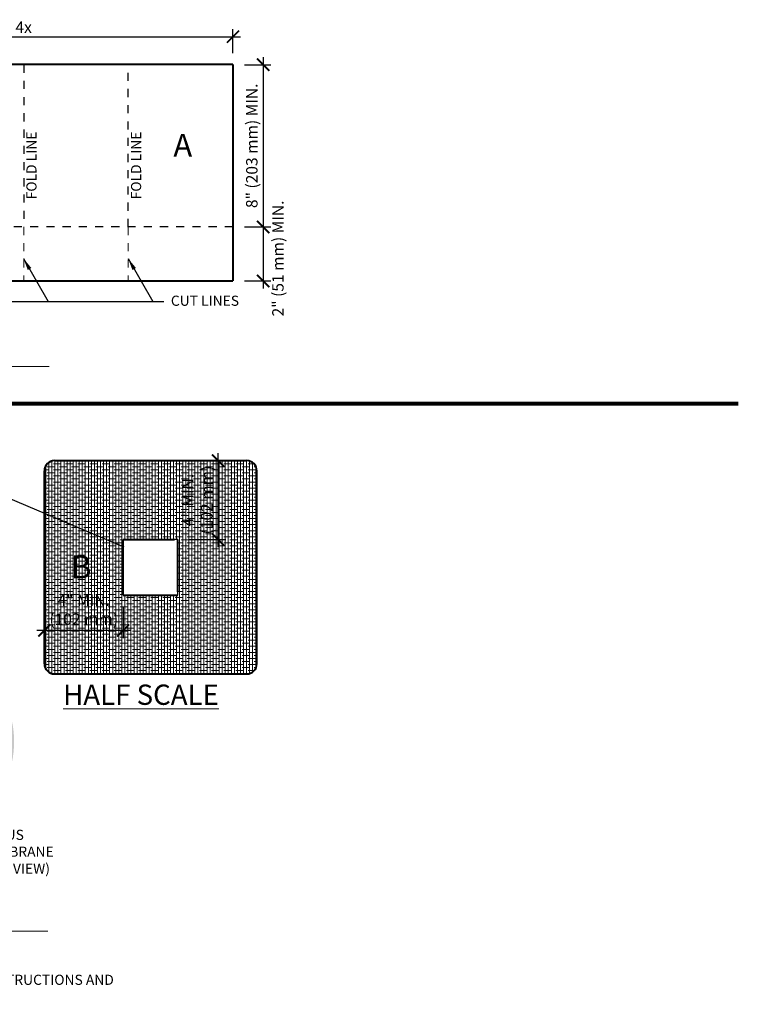
# Model space of a CAD drawing. Units: inches. Extents: x 3 to 223, y 228 to 303.
# Drawn here: x 214 to 223, y 251 to 263 of the extents above; entities that cross this region are included whole.
import ezdxf
from ezdxf.enums import TextEntityAlignment as Align

# ---------------------------------------------------------------- set-up
doc = ezdxf.new("R2010")
doc.units = ezdxf.units.IN
doc.header["$MEASUREMENT"] = 0
doc.linetypes.add('DOT', pattern=[0.25, 0, -0.25])
doc.linetypes.add('HIDDEN', pattern=[0.375, 0.25, -0.125])
for name, color, linetype, lineweight in [('A-DETL-003', 3, 'Continuous', 30), ('A-DETL-004', 4, 'Continuous', 40), ('A-DETL-008', 8, 'Continuous', 80), ('A-DETL-DIMS', 11, 'Continuous', 15), ('A-DETL-HIDD', 30, 'HIDDEN', 15), ('A-DETL-NOTE', 4, 'Continuous', 15), ('A-DETL-PATT', 11, 'Continuous', 15), ('A-DETL-PATT-SHADE', 21, 'Continuous', 15)]:
    doc.layers.add(name, color=color, linetype=linetype, lineweight=lineweight)
doc.layers.add('DIMENSION', color=9, linetype='Continuous')
doc.layers.add('FLEECE', color=7, linetype='Continuous')
doc.styles.add('arial', font='arial.ttf')
doc.styles.add('JM Detail Standard', font='verdana.ttf', dxfattribs={"height": 0.125})
doc.styles.add('JM_STD_ARIAL', font='arial.ttf')
doc.styles.get("Standard").update_dxf_attribs({"font": 'arial.ttf'})
doc.styles.add('TITLE', font='arialbd.ttf', dxfattribs={"height": 0.09375})
doc.dimstyles.new('JM-Standard', dxfattribs={"dimtxt": 0.09375, "dimasz": 0.10075, "dimexe": 0.0625, "dimexo": 0.09375, "dimgap": 0.03125, "dimtad": 1, "dimdec": 3, "dimzin": 3, "dimdsep": 46, "dimlunit": 4, "dimtxsty": 'arial', "dimblk": 'ARCHTICK', "dimcen": 0.09375, "dimdle": 0.0625, "dimclrd": 256, "dimclre": 256, "dimclrt": 4, "dimazin": 2, "dimtfac": 0.9, "dimtdec": 3, "dimtmove": 2, "dimatfit": 2, "dimfxl": 1, "dimtfillclr": 256, "dimfrac": 2, "dimtolj": 1, "dimtzin": 0, "dimarcsym": 0})
doc.dimstyles.get("Standard").update_dxf_attribs({"dimtxt": 0.18, "dimasz": 0.18, "dimexe": 0.18, "dimexo": 0.0625, "dimgap": 0.09, "dimtad": 0, "dimtih": 1, "dimtoh": 1, "dimdec": 4, "dimzin": 0, "dimdsep": 46, "dimtxsty": 'Standard', "dimcen": 0.09, "dimadec": 0, "dimazin": 0, "dimtfac": 1, "dimtdec": 4, "dimtofl": 0, "dimtmove": 0, "dimatfit": 3, "dimfxl": 1, "dimtolj": 1, "dimtzin": 0, "dimarcsym": 0})

# ---------------------------------------------------------------- blocks, each defined once
blk = doc.blocks.new('_ArchTick')
at = {"color": 0, "const_width": 0.15}
blk.add_lwpolyline([(-0.5, -0.5), (0.5, 0.5)], dxfattribs=at)
blk = doc.blocks.new('DETAIL CALLOUT')
at = {"layer": 'A-DETL-NOTE'}
blk.add_line((0, 0), (29.767, 0), dxfattribs=at)
at = {"layer": 'A-DETL-008', "style": 'TITLE'}
blk.add_attdef('XX', text='', height=3, dxfattribs=at).set_placement((-0.25, 0.433), align=Align.MIDDLE_RIGHT)
for tag, p, height in [('TITLE', (0.053, 0.519), 1.5), ('SCALE', (0.064, -1.121), 1)]:
    blk.add_attdef(tag, p, '', height=height, dxfattribs=at)
blk = doc.blocks.new('*D9')
at = {"layer": 'A-DETL-DIMS', "lineweight": -2, "ltscale": 0.25, "transparency": 16777216}
for p, q in [((211.611, 262.987), (211.611, 263.285)), ((216.77, 262.987), (216.77, 263.285)), ((211.517, 263.191), (216.863, 263.191))]:
    blk.add_line(p, q, dxfattribs=at)
at = {"layer": 'Defpoints', "color": 0, "ltscale": 0.25, "transparency": 16777216}
for p in [(216.77, 263.191), (211.611, 262.846), (216.77, 262.846)]:
    blk.add_point(p, dxfattribs=at)
at = {"layer": 'A-DETL-DIMS', "lineweight": -2, "ltscale": 0.25, "transparency": 16777216, "xscale": 0.151125, "yscale": 0.151125, "zscale": 0.151125, "rotation": 180}
blk.add_blockref('_ArchTick', (211.611, 263.191), dxfattribs=at)
at = {"layer": 'A-DETL-DIMS', "lineweight": -2, "ltscale": 0.25, "transparency": 16777216, "xscale": 0.151125, "yscale": 0.151125, "zscale": 0.151125}
blk.add_blockref('_ArchTick', (216.77, 263.191), dxfattribs=at)
at = {"layer": 'A-DETL-DIMS', "color": 4, "ltscale": 0.25, "transparency": 16777216, "insert": (214.19, 263.308), "char_height": 0.1406, "attachment_point": 5, "style": 'arial'}
blk.add_mtext('\\A1;4x', dxfattribs=at)
blk = doc.blocks.new('*D10')
at = {"layer": 'A-DETL-DIMS', "lineweight": -2, "ltscale": 0.25, "transparency": 16777216}
for p, q in [((217.142, 262.94), (217.142, 260.752)), ((216.91, 262.846), (217.235, 262.846)), ((216.91, 260.846), (217.235, 260.846))]:
    blk.add_line(p, q, dxfattribs=at)
at = {"layer": 'Defpoints', "color": 0, "ltscale": 0.25, "transparency": 16777216}
for p in [(216.77, 262.846), (216.77, 260.846), (217.142, 260.846)]:
    blk.add_point(p, dxfattribs=at)
at = {"layer": 'A-DETL-DIMS', "lineweight": -2, "ltscale": 0.25, "transparency": 16777216, "xscale": 0.151125, "yscale": 0.151125, "zscale": 0.151125}
for p, rotation in [((217.142, 262.846), 90), ((217.142, 260.846), 270)]:
    blk.add_blockref('_ArchTick', p, dxfattribs=dict(at, rotation=rotation))
at = {"layer": 'A-DETL-DIMS', "color": 4, "ltscale": 0.25, "transparency": 16777216, "insert": (217.002, 261.846), "char_height": 0.14062, "attachment_point": 5, "rotation": 90, "style": 'arial'}
blk.add_mtext('\\A1;8" (203 mm) MIN.', dxfattribs=at)
blk = doc.blocks.new('*D11')
at = {"layer": 'A-DETL-DIMS', "lineweight": -2, "ltscale": 0.25, "transparency": 16777216}
for p, q in [((217.142, 260.94), (217.142, 260.086)), ((216.91, 260.846), (217.235, 260.846)), ((216.91, 260.18), (217.235, 260.18))]:
    blk.add_line(p, q, dxfattribs=at)
at = {"layer": 'Defpoints', "color": 0, "ltscale": 0.25, "transparency": 16777216}
for p in [(216.77, 260.846), (216.77, 260.18), (217.142, 260.18)]:
    blk.add_point(p, dxfattribs=at)
at = {"layer": 'A-DETL-DIMS', "lineweight": -2, "ltscale": 0.25, "transparency": 16777216, "xscale": 0.151125, "yscale": 0.151125, "zscale": 0.151125}
for p, rotation in [((217.142, 260.846), 90), ((217.142, 260.18), 270)]:
    blk.add_blockref('_ArchTick', p, dxfattribs=dict(at, rotation=rotation))
at = {"layer": 'A-DETL-DIMS', "color": 4, "ltscale": 0.25, "transparency": 16777216, "insert": (217.324, 260.457), "char_height": 0.14062, "attachment_point": 5, "rotation": 90, "style": 'arial'}
blk.add_mtext('\\A1;2" (51 mm) MIN.', dxfattribs=at)
blk = doc.blocks.new('*D12')
at = {"layer": 'A-DETL-DIMS', "lineweight": -2, "ltscale": 0.25, "transparency": 16777216}
for p, q in [((216.586, 256.9), (216.586, 258.059)), ((216.233, 257.966), (216.68, 257.966)), ((216.233, 256.994), (216.68, 256.994))]:
    blk.add_line(p, q, dxfattribs=at)
at = {"layer": 'Defpoints', "color": 0, "ltscale": 0.25, "transparency": 16777216}
for p in [(216.092, 257.966), (216.586, 257.966), (216.092, 256.994)]:
    blk.add_point(p, dxfattribs=at)
at = {"layer": 'A-DETL-DIMS', "lineweight": -2, "ltscale": 0.25, "transparency": 16777216, "xscale": 0.151125, "yscale": 0.151125, "zscale": 0.151125}
for p, rotation in [((216.586, 257.966), 90), ((216.586, 256.994), 270)]:
    blk.add_blockref('_ArchTick', p, dxfattribs=dict(at, rotation=rotation))
at = {"layer": 'A-DETL-DIMS', "color": 4, "ltscale": 0.25, "transparency": 16777216, "insert": (216.33, 257.48), "char_height": 0.14062, "attachment_point": 5, "rotation": 90, "style": 'arial'}
blk.add_mtext('\\A1;4" MIN.\\P(102 mm)', dxfattribs=at)
blk = doc.blocks.new('*D13')
at = {"layer": 'A-DETL-DIMS', "lineweight": -2, "ltscale": 0.25, "transparency": 16777216}
for p, q in [((214.446, 256.167), (214.446, 255.778)), ((215.417, 256.167), (215.417, 255.778)), ((215.511, 255.872), (214.352, 255.872))]:
    blk.add_line(p, q, dxfattribs=at)
at = {"layer": 'Defpoints', "color": 0, "ltscale": 0.25, "transparency": 16777216}
for p in [(214.446, 256.308), (215.417, 256.308), (214.446, 255.872)]:
    blk.add_point(p, dxfattribs=at)
at = {"layer": 'A-DETL-DIMS', "lineweight": -2, "ltscale": 0.25, "transparency": 16777216, "xscale": 0.151125, "yscale": 0.151125, "zscale": 0.151125, "rotation": 180}
blk.add_blockref('_ArchTick', (214.446, 255.872), dxfattribs=at)
at = {"layer": 'A-DETL-DIMS', "lineweight": -2, "ltscale": 0.25, "transparency": 16777216, "xscale": 0.151125, "yscale": 0.151125, "zscale": 0.151125}
blk.add_blockref('_ArchTick', (215.417, 255.872), dxfattribs=at)
at = {"layer": 'A-DETL-DIMS', "color": 4, "ltscale": 0.25, "transparency": 16777216, "insert": (214.931, 256.128), "char_height": 0.14062, "attachment_point": 5, "style": 'arial'}
blk.add_mtext('\\A1;4" MIN.\\P(102 mm)', dxfattribs=at)

msp = doc.modelspace()

# ---------------------------------------------------------------- hatches: boundary and pattern name
at = {"layer": 'A-DETL-PATT', "ltscale": 0.25}
h = msp.add_hatch(dxfattribs=at)
h.set_pattern_fill('DOTS', color=256, scale=0.45)
edge = h.paths.add_edge_path()
edge.add_spline(control_points=[(212.3286, 252.8767), (212.3739, 252.9129), (212.6396, 253.1566), (212.8393, 253.8164), (213.8048, 253.5958), (214.0649, 254.1807), (214.0722, 254.5279)], knot_values=[2.9877061, 2.9877061, 2.9877061, 2.9877061, 3.1530359, 4.0229176, 4.6549568, 5.552891, 5.552891, 5.552891, 5.552891], degree=3, periodic=0)
edge.add_spline(control_points=[(212.3286, 252.8261), (212.3739, 252.8607), (212.6396, 253.1044), (212.8393, 253.7642), (213.8428, 253.5349), (214.2235, 254.5418), (213.7282, 255.5565), (212.7254, 255.1826), (212.2325, 255.8758), (211.9096, 255.7474), (211.8045, 255.6966)], knot_values=[0.0787918, 0.0787918, 0.0787918, 0.0787918, 0.2441216, 1.1140033, 1.7460425, 2.7383583, 3.5605044, 4.5483442, 5.2305403, 5.552891, 5.552891, 5.552891, 5.552891], degree=3, periodic=0)
edge.add_line((211.8045, 255.6966), (212.1685, 255.4864))
edge.add_line((212.1685, 255.4864), (212.1685, 255.4544))
edge.add_line((212.1685, 255.4544), (212.9371, 255.0106))
edge.add_line((212.9371, 255.0106), (212.9371, 254.9764))
edge.add_line((212.9371, 254.9764), (213.1536, 254.8514))
edge.add_arc((213.103, 254.7468), 0.1162, -2.54078, 64.1908, ccw=False)
edge.add_line((213.2191, 254.7417), (213.2191, 254.7231))
edge.add_arc((213.0941, 254.7231), 0.125, -60, 0, ccw=False)
edge.add_line((213.1566, 254.6149), (212.2062, 254.0662))
edge.add_line((212.2062, 254.0662), (209.9454, 252.7609))
edge.add_spline(control_points=[(209.9454, 252.7609), (210.0413, 252.671), (210.4156, 252.5392), (210.9776, 252.8594), (211.6255, 252.6046), (212.068, 252.7249), (212.198, 252.7944)], knot_values=[5.7039046, 5.7039046, 5.7039046, 5.7039046, 6.0905977, 6.6659634, 7.5543585, 7.985979, 7.985979, 7.985979, 7.985979], degree=3, periodic=0)
edge.add_line((212.198, 252.7944), (212.3598, 252.7643))
edge.add_line((212.3598, 252.7643), (212.1644, 252.9073))
edge.add_line((212.1644, 252.9073), (212.3286, 252.8767))
at = {"layer": 'A-DETL-PATT-SHADE', "ltscale": 0.25}
h = msp.add_hatch(dxfattribs=at)
h.set_pattern_fill('ANSI38', color=256, scale=0.3, angle=45)
h.set_pattern_definition([(90, (0, 1.65204), (-0.0375, 7e-18), []), (180, (0, 1.65204), (-0.075, -0.0375), [0.09375, -0.05625])])
h.paths.add_polyline_path([(214.5707, 257.9656, 0.4142136), (214.4457, 257.8406), (214.4457, 255.4611, 0.4142136), (214.5707, 255.3361), (216.9387, 255.3361, 0.4142136), (217.0637, 255.4611), (217.0637, 257.8406, 0.4142136), (216.9387, 257.9656)])
h.paths.add_polyline_path([(216.0505, 256.9941), (216.0922, 256.9941), (216.0922, 256.3493), (216.0922, 256.3076), (215.4172, 256.3076), (215.4172, 256.9941)], flags=16)

# ---------------------------------------------------------------- linework, layer by layer
at = {"layer": 'A-DETL-003', "linetype": 'DOT', "ltscale": 0.2}
for p, q in [((214.1902, 262.8462), (214.1902, 260.8462)), ((215.4799, 260.8462), (215.4799, 262.8462)), ((216.7695, 260.8462), (210.9442, 260.8462))]:
    msp.add_line(p, q, dxfattribs=at)
at = {"layer": 'A-DETL-004', "ltscale": 0.25}
for p, q in [((216.7695, 262.8462), (210.9442, 262.8462)), ((216.7695, 262.8462), (216.7695, 260.1796)), ((210.9442, 260.1796), (216.7695, 260.1796)), ((214.5707, 257.9656), (216.9387, 257.9656)), ((214.4457, 255.4611), (214.4457, 257.8406)), ((217.0637, 255.4611), (217.0637, 257.8406)), ((215.4172, 256.3076), (215.4172, 256.9941)), ((216.0922, 256.3493), (216.0922, 256.9941)), ((214.5707, 255.3361), (216.9387, 255.3361))]:
    msp.add_line(p, q, dxfattribs=at)
at = {"layer": 'A-DETL-004'}
for p, q in [((215.4172, 256.9941), (216.0505, 256.9941)), ((215.4172, 256.3076), (216.0922, 256.3076))]:
    msp.add_line(p, q, dxfattribs=at)
at = {"layer": 'A-DETL-004', "ltscale": 0.25}
for centre, start, end in [((214.5707, 257.8406), 90, 180), ((216.9387, 257.8406), 0, 90), ((214.5707, 255.4611), 180, 270), ((216.9387, 255.4611), 270, 0)]:
    msp.add_arc(centre, 0.125, start, end, dxfattribs=at)
at = {"layer": 'A-DETL-008', "ltscale": 0.25}
msp.add_line((202.2357, 258.6703), (222.9981, 258.6703), dxfattribs=at)
at = {"layer": 'A-DETL-HIDD', "ltscale": 0.4}
for p, q in [((214.1902, 260.8462), (214.1902, 260.1796)), ((215.4799, 260.8462), (215.4799, 260.1796))]:
    msp.add_line(p, q, dxfattribs=at)
at = {"layer": 'DIMENSION', "color": 0, "ltscale": 0.25}
for p, q in [((215.4588, 256.9941), (215.4172, 256.9941)), ((216.0922, 256.9941), (216.0505, 256.9941))]:
    msp.add_line(p, q, dxfattribs=at)
at = {"layer": 'FLEECE', "linetype": 'Continuous'}
msp.add_line((216.0922, 256.3076), (216.0922, 256.3493), dxfattribs=at)

# ---------------------------------------------------------------- block references
at = {"layer": 'A-DETL-NOTE'}
ref = msp.add_blockref('DETAIL CALLOUT', (209.5432, 259.124), dxfattribs=dict(at, xscale=0.1666666666666667, yscale=0.1666666666666667, zscale=0.1666666666666667))
ref.add_attrib('TITLE', 'VERTICAL SURFACE', (209.5521, 259.2105), dxfattribs={"height": 0.25, "style": 'TITLE'})
ref.add_attrib('SCALE', 'STEP A', (209.554, 258.9372), dxfattribs={"height": 0.16667, "style": 'TITLE'})
ref.add_attrib('XX', 'A', dxfattribs={"height": 0.5, "style": 'TITLE'}).set_placement((209.5016, 259.1962), align=Align.MIDDLE_RIGHT)
ref = msp.add_blockref('DETAIL CALLOUT', (209.5248, 252.1677), dxfattribs=dict(at, xscale=0.1666666666666667, yscale=0.1666666666666667, zscale=0.1666666666666667))
ref.add_attrib('TITLE', 'HORIZONTAL SURFACE', (209.5337, 252.2542), dxfattribs={"height": 0.25, "style": 'TITLE'})
ref.add_attrib('SCALE', 'STEP B', (209.5355, 251.9809), dxfattribs={"height": 0.16667, "style": 'TITLE'})
ref.add_attrib('XX', 'B', dxfattribs={"height": 0.5, "style": 'TITLE'}).set_placement((209.4832, 252.2399), align=Align.MIDDLE_RIGHT)

# ---------------------------------------------------------------- texts
at = {"layer": 'A-DETL-NOTE', "style": 'JM_STD_ARIAL'}
for s, p in [('A', (216.0345, 261.7116)), ('B', (214.7737, 256.5151))]:
    msp.add_text(s, height=0.2812, dxfattribs=at).set_placement(p)
at = {"layer": 'A-DETL-NOTE', "char_height": 0.125, "width": 3.626737, "attachment_point": 1, "rotation": 90, "style": 'JM Detail Standard'}
for insert in [(214.2237, 261.1862), (215.5134, 261.1862)]:
    msp.add_mtext('FOLD LINE', dxfattribs=dict(at, insert=insert))
at = {"layer": 'A-DETL-NOTE', "char_height": 0.125, "attachment_point": 1, "style": 'JM Detail Standard'}
for s, insert, width in [('CUT LINES', (216.0046, 259.9989), 3.626737), ('BITUMINOUS \\PFIELD MEMBRANE\\P(CUT AWAY VIEW)', (213.1425, 253.416), 6.622117), ('PLEASE SEE JM PMMA FLASHING SPECIFICATIONS FOR A FULL DESCRIPTION OF INSTALLATION INSTRUCTIONS AND REQUIREMENTS WHICH ARE CONSIDERED A PART OF THIS DETAIL.', (206.1527, 251.629), 9.151254)]:
    msp.add_mtext(s, dxfattribs=dict(at, insert=insert, width=width))
at = {"layer": 'A-DETL-NOTE', "ltscale": 0.25, "insert": (214.6764, 255.2054), "char_height": 0.25, "width": 2.816951, "attachment_point": 1, "style": 'TITLE'}
msp.add_mtext('{\\LHALF SCALE}', dxfattribs=at)

# ---------------------------------------------------------------- dimensions: what is measured, and where the dimension line sits
at = {"layer": 'A-DETL-DIMS', "ltscale": 0.25}
for base, p1, p2, text, picture, middle in [((216.7695, 263.1909), (211.6109, 262.8462), (216.7695, 262.8462), '4x', '*D9', (214.1902, 263.3081)), ((214.4457, 255.8717), (215.4172, 256.3076), (214.4457, 256.3076), '4" MIN.\\P(102 mm)', '*D13', (214.9314, 256.1279))]:
    dim = msp.add_linear_dim(base=base, p1=p1, p2=p2, text=text, dimstyle='JM-Standard', override={"dimscale": 1.5}, dxfattribs=at)
    dim.commit()
    dim.dimension.update_dxf_attribs({"geometry": picture, "text_midpoint": middle})
dim = msp.add_aligned_dim(p1=(216.7695, 262.8462), p2=(216.7695, 260.8462), distance=0.372, text='8" (203 mm) MIN.', dimstyle='JM-Standard', override={"dimscale": 1.5}, dxfattribs=at)
dim.commit()
dim.dimension.update_dxf_attribs({"geometry": '*D10', "text_midpoint": (217.0025, 261.8462)})
dim = msp.add_linear_dim(base=(217.1416, 260.1796), p1=(216.7695, 260.8462), p2=(216.7695, 260.1796), angle=270, text='2" (51 mm) MIN.', dimstyle='JM-Standard', override={"dimscale": 1.5}, dxfattribs=at)
dim.commit()
dim.dimension.update_dxf_attribs({"geometry": '*D11', "text_midpoint": (217.3238, 260.4574), "dimtype": 161})
dim = msp.add_linear_dim(base=(216.5861, 257.9656), p1=(216.0922, 256.9941), p2=(216.0922, 257.9656), angle=90, text='4" MIN.\\P(102 mm)', dimstyle='JM-Standard', override={"dimscale": 1.5}, dxfattribs=at)
dim.commit()
dim.dimension.update_dxf_attribs({"geometry": '*D12', "text_midpoint": (216.3298, 257.4798)})

# ---------------------------------------------------------------- leaders
at = {"layer": 'A-DETL-NOTE', "color": 0, "ltscale": 0.25}
for points in [[(211.6073, 260.4588), (211.9143, 259.9287), (215.9181, 259.9287)], [(214.1866, 260.4588), (214.4936, 259.9287), (214.6284, 259.9287)], [(215.4763, 260.4588), (215.7833, 259.9287), (215.9181, 259.9287)]]:
    msp.add_leader(points, dimstyle='JM-Standard', override={"dimscale": 1.5}, dxfattribs=at)
at = {"layer": 'A-DETL-NOTE'}
msp.add_leader([(215.4277, 256.8989), (213.7072, 257.6291), (213.2011, 257.6291)], dimstyle='Standard', override={"dimgap": 0.09, "dimtad": 0}, dxfattribs=at)

doc.saveas('drawing.dxf')
